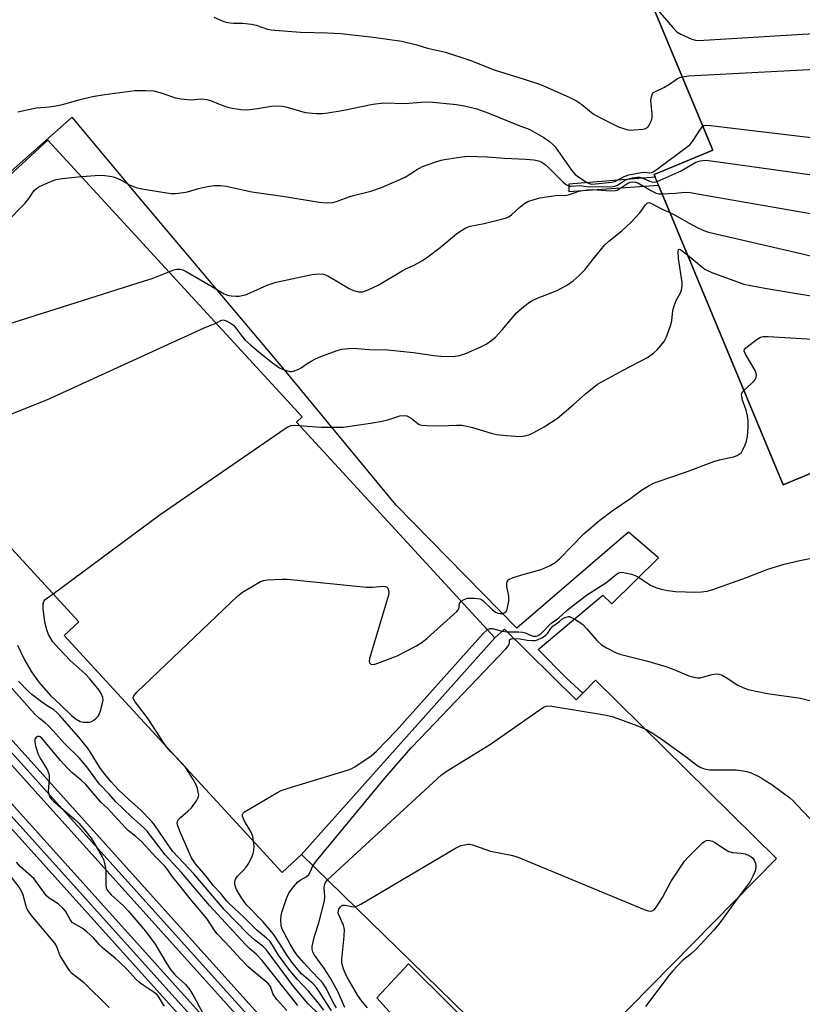
# Model space of a CAD drawing. Units: inches. Extents: x 1279762 to 1285762, y 501452 to 505452.
# Drawn here: x 1282962 to 1283194, y 502852 to 503145 of the extents above; entities that cross this region are included whole.
import ezdxf

# ---------------------------------------------------------------- set-up
doc = ezdxf.new("R2010")
doc.units = ezdxf.units.IN
doc.header["$MEASUREMENT"] = 0
for name, color, linetype in [('BLDG-Footprint', 5, 'Continuous'), ('TRANS-Parking Lot', 4, 'Continuous'), ('TRANS-Railroad Bed', 1, 'Continuous'), ('TRANS-Railroad Centerline', 1, 'Continuous'), ('Undefined', 1, 'Continuous')]:
    doc.layers.add(name, color=color, linetype=linetype)

msp = doc.modelspace()

# ---------------------------------------------------------------- linework, layer by layer
at = {"layer": 'BLDG-Footprint', "elevation": 323.42}
msp.add_lwpolyline([(1283285.36, 503145.49), (1283249.7, 503130.67), (1283279.32, 503059.42), (1283269.22, 503055.22), (1283269.83, 503053.77), (1283270.58, 503051.95), (1283251.4, 503043.98), (1283255.32, 503034.55), (1283188.76, 503006.88), (1283151.7, 503096), (1283150.69, 503098.44), (1283150.38, 503099.18), (1283167.82, 503106.43), (1283139.11, 503175.48)], dxfattribs=at)
at = {"layer": 'BLDG-Footprint'}
for points, elevation in [([(1283103.03, 502961.38), (1283045.43, 502896.85), (1283039.7, 502891.58), (1282974.9, 502962.05), (1282979.27, 502966.07), (1282903.63, 503048.35), (1282970.04, 503109.4), (1283045.72, 503027.09), (1283044.03, 503025.54)], 333.62), ([(1283045.43, 502896.85), (1283103.03, 502961.38), (1283105.84, 502963.96), (1283127.14, 502942.92), (1283129.12, 502944.93), (1283132.89, 502948.76), (1283186.83, 502895.73), (1283118.2, 502825.93), (1283115.13, 502828.93)], 343.17)]:
    msp.add_lwpolyline(points, close=True, dxfattribs=dict(at, elevation=elevation))
at = {"layer": 'TRANS-Parking Lot'}
for points in [[(1283139.11, 503175.48, 0), (1283167.82, 503106.43, 0), (1283150.38, 503099.18, 0), (1283150.69, 503098.44, 0), (1283125.01, 503096.38, 0), (1283124.96, 503094.17, 0), (1283151.7, 503096, 0), (1283188.76, 503006.88, 0), (1283255.32, 503034.55, 0), (1283251.4, 503043.98, 0), (1283270.58, 503051.95, 0), (1283305.36, 503046.35, 0), (1283305.54, 503048.38, 0), (1283269.83, 503053.77, 0), (1283269.22, 503055.22, 0), (1283279.32, 503059.42, 0), (1283249.7, 503130.67, 0), (1283285.36, 503145.49, 0)], [(1283118.2, 502825.93, 0), (1283186.83, 502895.73, 0), (1283132.89, 502948.76, 0), (1283129.12, 502944.93, 0), (1283124.22, 502949.44, 0), (1283115.84, 502957.87, 0), (1283135.12, 502974.06, 0), (1283137.77, 502971.52, 0), (1283151.7, 502985.21, 0), (1283142.74, 502992.83, 0), (1283109.55, 502964.2, 0), (1283073.66, 503000.82, 0), (1283039.9, 503041.69, 0), (1282997.76, 503091.66, 0), (1282977.27, 503116.25, 0), (1282899.43, 503047.42, 0), (1282809.57, 503146.42, 0)], [(1283110.96, 502806.48, 0), (1283067.89, 502854.27, 0), (1283077.28, 502864.4, 0), (1283114.1, 502827.87, 0)]]:
    msp.add_polyline3d(points, dxfattribs=at)
at = {"layer": 'TRANS-Railroad Bed'}
for points in [[(1281698.01, 504332.62), (1281867.03, 504144.59), (1281992.97, 504005.02), (1282033.21, 503960.08), (1282131.07, 503850.81), (1282234.67, 503736.23), (1282367.57, 503588.72), (1282513.93, 503425.84), (1282649.4, 503275.42), (1283127.54, 502743.82), (1283136.01, 502734.41), (1283135.06, 502733.55), (1283134.16, 502732.73), (1283132.3, 502731.06), (1283123.77, 502740.54), (1282645.68, 503272.08), (1282510.21, 503422.5), (1282363.85, 503585.38), (1282230.95, 503732.88), (1282127.35, 503847.47), (1282029.49, 503956.75), (1281989.25, 504001.68), (1281863.31, 504141.25), (1281694.29, 504329.28)], [(1281829.71, 504167.11), (1282015.82, 503960.09), (1282111.77, 503853.89), (1282265.61, 503682.33), (1282668.8, 503234.88), (1283020.36, 502844.05), (1283117.79, 502735.32), (1283126.39, 502725.72), (1283124.34, 502723.88), (1283124.29, 502723.83), (1283122.67, 502722.38), (1283114.08, 502731.98), (1283016.64, 502840.71), (1282665.08, 503231.54), (1282261.89, 503678.99), (1282108.05, 503850.55), (1282012.11, 503956.74), (1281825.99, 504163.77)]]:
    msp.add_lwpolyline(points, dxfattribs=at)
at = {"layer": 'TRANS-Railroad Centerline'}
for points in [[(1280670.91, 505452.2), (1280738.87, 505377.65), (1280865.31, 505235.78), (1280922.26, 505171.12), (1280985.96, 505101.63), (1281012.35, 505071.57), (1281023.13, 505059.98), (1281074.52, 505003.67), (1281127.6, 504943.84), (1281197.1, 504868.8), (1281275.28, 504780.5), (1281417.43, 504621.31), (1281827.85, 504165.44), (1282013.96, 503958.41), (1282109.91, 503852.22), (1282263.75, 503680.66), (1282666.94, 503233.21), (1283018.5, 502842.38), (1283124.53, 502724.05)], [(1281038.28, 505061.62), (1281087.21, 505007.28), (1281134.36, 504955.9), (1281205.06, 504876.77), (1281287.82, 504786.05), (1281364.59, 504699.07), (1281480.34, 504571.04), (1281568.47, 504472.35), (1281696.15, 504330.95), (1281865.17, 504142.92), (1281991.11, 504003.35), (1282031.35, 503958.41), (1282129.21, 503849.14), (1282232.81, 503734.56), (1282365.71, 503587.05), (1282512.07, 503424.17), (1282647.54, 503273.75), (1283134.16, 502732.74)]]:
    msp.add_lwpolyline(points, dxfattribs=at)
at = {"layer": 'Undefined'}
msp.add_line((1283105.13, 502963.31, 338), (1283106.66, 502963.15, 338), dxfattribs=at)
for points, elevation in [([(1283149.58, 503150.3), (1283155.91, 503142.97), (1283157.14, 503141.7), (1283158.36, 503140.94), (1283161.58, 503139.52), (1283162.68, 503139.19), (1283163.56, 503139.12), (1283240.18, 503143.8), (1283241.36, 503144.08), (1283242.34, 503144.53), (1283252.76, 503150.54), (1283253.83, 503150.97), (1283254.69, 503151.09), (1283263.38, 503150.87), (1283267.09, 503150.38), (1283272.11, 503150.68), (1283279.17, 503150.22), (1283280.27, 503150), (1283281.79, 503149.44), (1283284.35, 503147.91)], 322), ([(1283019.43, 503146.08), (1283022.37, 503144.73), (1283023.49, 503144.4), (1283025.23, 503144.22), (1283028.05, 503144.26), (1283030.58, 503143.96), (1283031.94, 503143.65), (1283035.34, 503142.51), (1283036.41, 503142.28), (1283037.56, 503142.15), (1283045.14, 503141.54), (1283053.17, 503141.37), (1283057.17, 503141.18), (1283066.76, 503140.13), (1283075.28, 503138.91), (1283079.77, 503137.81), (1283082.92, 503136.82), (1283088.33, 503135.61), (1283095.53, 503133.27), (1283102.8, 503130.32), (1283112.06, 503127.49), (1283116.23, 503126.06), (1283118.15, 503125.32), (1283125.07, 503122.26), (1283127.1, 503121.26), (1283128.92, 503120.09), (1283132.27, 503117.31), (1283134.03, 503116.26), (1283139.77, 503113.44), (1283141.6, 503112.78), (1283142.66, 503112.5), (1283143.5, 503112.43), (1283144.37, 503112.47), (1283146.98, 503112.74), (1283147.79, 503112.92), (1283148.46, 503113.32), (1283148.8, 503113.74), (1283149.22, 503114.49), (1283149.57, 503115.3), (1283149.8, 503116.14), (1283149.82, 503117.31), (1283149.44, 503121.19), (1283149.57, 503122.29), (1283149.94, 503123.26), (1283150.23, 503123.61), (1283150.56, 503123.86), (1283153.29, 503125.08), (1283154.98, 503126.11), (1283157.36, 503127.74), (1283158.07, 503128.1), (1283158.72, 503128.32)], 324), ([(1283158.72, 503128.32), (1283160.56, 503128.54), (1283205.93, 503130.97), (1283244.05, 503133.15), (1283245.52, 503133.29), (1283246.09, 503133.42), (1283246.74, 503133.67), (1283248.15, 503134.54), (1283257.79, 503141.92), (1283259.24, 503142.87), (1283260.25, 503143.18), (1283263.56, 503143.61), (1283267.11, 503144.67), (1283268.22, 503144.9), (1283269.26, 503144.91), (1283270.42, 503144.72), (1283271.66, 503144.27), (1283272.53, 503143.74), (1283272.82, 503143.42), (1283273.05, 503143), (1283273.26, 503142.21), (1283273.31, 503141.38), (1283273.16, 503140.42)], 324), ([(1282961.04, 503117.84), (1282966.58, 503119.05), (1282970.46, 503119.4), (1282972.42, 503119.67), (1282974.36, 503120.05), (1282979.64, 503121.56), (1282983.28, 503122.38), (1282986.99, 503122.98), (1282995.93, 503124.23), (1282999.2, 503124.23), (1283001.57, 503124.09), (1283004.01, 503123.42), (1283007.93, 503122.08), (1283009.64, 503121.74), (1283012.52, 503121.48), (1283015.84, 503121.69), (1283017.26, 503121.58), (1283018.39, 503121.28), (1283021.32, 503120.02), (1283023.43, 503119.25), (1283024.84, 503118.94), (1283027.44, 503118.55), (1283028.6, 503118.45), (1283030.07, 503118.53), (1283032.42, 503118.83), (1283036.57, 503119.59), (1283038.3, 503119.66), (1283039.71, 503119.53), (1283040.85, 503119.32), (1283046.53, 503117.71), (1283047.66, 503117.55), (1283049.92, 503117.4), (1283051.61, 503117.38), (1283053.32, 503117.58), (1283057.6, 503118.3), (1283066.69, 503120.19), (1283069.94, 503120.51), (1283076.18, 503120.35), (1283081.06, 503120.77), (1283083.57, 503120.81), (1283091.6, 503120.02), (1283093.95, 503119.67), (1283097.67, 503118.77), (1283100.95, 503117.61), (1283109.91, 503113.92), (1283113.37, 503112.59), (1283114.8, 503111.86), (1283117.57, 503110.21), (1283119.25, 503109.04), (1283120.11, 503108.27), (1283120.91, 503107.42), (1283125.81, 503100.52), (1283126.85, 503099.27), (1283127.57, 503098.71), (1283130.36, 503096.85), (1283131.13, 503096.5), (1283131.77, 503096.39), (1283132.93, 503096.41), (1283137.75, 503096.89), (1283138.7, 503097.17), (1283141.51, 503098.66), (1283142.82, 503099.12), (1283146.48, 503099.83), (1283147.6, 503099.9), (1283149.07, 503099.74), (1283149.57, 503099.82), (1283150.07, 503100.04), (1283151.28, 503100.85), (1283161.07, 503108.19), (1283162.03, 503109.29), (1283164.18, 503112.74), (1283164.86, 503113.56)], 326), ([(1283164.86, 503113.56), (1283165.18, 503113.77), (1283165.68, 503113.9), (1283167.11, 503113.84), (1283229.49, 503106.39), (1283231.53, 503106.02), (1283232.88, 503105.41), (1283248.81, 503096.45), (1283250.34, 503095.52), (1283251.01, 503094.96), (1283251.82, 503094.13), (1283257.47, 503087.82), (1283258.6, 503086.08), (1283265.93, 503073.5), (1283266.44, 503071.81), (1283269.77, 503057.84), (1283270.03, 503056.99), (1283270.53, 503055.77)], 326), ([(1282979.98, 503098.58), (1282985.52, 503099.03), (1282986.97, 503098.95), (1282989, 503098.66), (1282989.85, 503098.46), (1282990.85, 503098.07), (1282992.06, 503097.46), (1282994.33, 503096.1), (1282996.24, 503095.31), (1282997.96, 503094.94), (1283006.58, 503093.59), (1283008.01, 503093.56), (1283010.36, 503093.84), (1283011.52, 503094.07), (1283014.81, 503095.04), (1283017.52, 503095.69), (1283019.45, 503095.94), (1283021.39, 503095.99), (1283023.09, 503095.74), (1283028.43, 503094.52), (1283030.69, 503094.09), (1283040.5, 503092.69), (1283050.74, 503091.01), (1283052.79, 503090.83), (1283054.8, 503090.93), (1283055.93, 503091.14), (1283060.14, 503092.77), (1283066.08, 503094.3), (1283069.25, 503095.32), (1283076.32, 503098.47), (1283079.68, 503100.59), (1283081.5, 503101.61), (1283085.4, 503103.01), (1283087.02, 503103.5), (1283088.01, 503103.71), (1283093.19, 503104.5), (1283094.92, 503104.69), (1283100.7, 503104.51), (1283105.97, 503104.04), (1283112.18, 503103.76), (1283114.55, 503103.55), (1283115.95, 503103.27), (1283116.99, 503102.86), (1283117.95, 503102.23), (1283119.01, 503101.25), (1283123.28, 503096.96), (1283124.34, 503096.15), (1283125.24, 503095.77), (1283125.71, 503095.75), (1283128.19, 503095.97), (1283131.1, 503095.57), (1283138.15, 503095.65), (1283138.69, 503095.75), (1283139.46, 503096.08), (1283141.59, 503097.4), (1283142.52, 503097.87), (1283143.9, 503098.24), (1283145.33, 503098.43), (1283146.14, 503098.4), (1283146.86, 503098.22), (1283148.97, 503097.27), (1283149.77, 503096.99), (1283150.58, 503096.94), (1283151.24, 503097.11)], 328), ([(1283151.24, 503097.11), (1283158.43, 503100.36), (1283162.76, 503102.86), (1283164.13, 503103.32), (1283165.55, 503103.5), (1283167.33, 503103.32), (1283215.88, 503096.55), (1283217.64, 503096.25), (1283218.78, 503095.92), (1283234.52, 503089.78), (1283236.43, 503088.97), (1283254.93, 503078.75), (1283256.21, 503078.01), (1283256.92, 503077.49), (1283257.89, 503076.42), (1283262.51, 503070.34), (1283263.26, 503069.46), (1283264.41, 503068.32), (1283264.72, 503067.87), (1283265.24, 503066.53), (1283268.16, 503056.27), (1283268.65, 503055.31), (1283269.63, 503054.22)], 328), ([(1282928.49, 503071.21), (1282929.7, 503072.04), (1282933.92, 503075.37), (1282935.16, 503076.11), (1282939.08, 503077.24), (1282946.72, 503079.68), (1282954.68, 503083.03), (1282956.28, 503083.8), (1282956.98, 503084.32), (1282957.63, 503084.92), (1282963.23, 503090.71), (1282964.4, 503092.05), (1282965.96, 503094.44), (1282966.67, 503095.09), (1282967.36, 503095.53), (1282971.11, 503097.25), (1282972.48, 503097.75), (1282974.24, 503098.03), (1282979.98, 503098.58)], 328), ([(1283006.01, 503070.28), (1283007.48, 503070.83), (1283008.33, 503071.05), (1283009.37, 503071.05), (1283010.16, 503070.81), (1283011.18, 503070.31), (1283019.02, 503065.78), (1283022.43, 503063.71), (1283023.44, 503063.28), (1283024.55, 503063.08), (1283026.01, 503063.01), (1283026.89, 503063.06), (1283029.08, 503063.55), (1283030.44, 503064.07), (1283035.29, 503066.31), (1283037.91, 503067.19), (1283048.64, 503069.44), (1283050.58, 503069.7), (1283051.97, 503069.59), (1283053.31, 503069.1), (1283059.64, 503065.34), (1283060.92, 503064.7), (1283062.45, 503064.28), (1283063.69, 503064.31), (1283065.32, 503064.86), (1283068.28, 503066.26), (1283075.47, 503070.59), (1283076.47, 503071.11), (1283078.99, 503072.21), (1283081.44, 503073.64), (1283083.09, 503074.74), (1283086.73, 503077.53), (1283091.61, 503081.58), (1283092.58, 503082.25), (1283094.36, 503083.32), (1283095.66, 503083.84), (1283099.81, 503084.63), (1283105.4, 503086), (1283106.49, 503086.35), (1283107.21, 503086.7), (1283107.9, 503087.18), (1283110.5, 503089.58), (1283111.81, 503090.63), (1283112.81, 503091.14), (1283114.71, 503091.8), (1283116.38, 503092.25), (1283121.02, 503092.97), (1283121.88, 503093.03), (1283123.67, 503092.97), (1283124.44, 503093.04), (1283125.23, 503093.26), (1283127.95, 503094.3), (1283130.45, 503094.68), (1283132.18, 503094.78), (1283137.44, 503094.39), (1283138.86, 503094.42), (1283139.4, 503094.58), (1283139.91, 503094.84), (1283142.58, 503096.66), (1283143.28, 503096.93), (1283144.06, 503097.03), (1283144.8, 503096.94), (1283145.73, 503096.62), (1283149.43, 503094.46), (1283150.96, 503093.69), (1283151.77, 503093.47), (1283152.77, 503093.43)], 330), ([(1283152.77, 503093.43), (1283156.73, 503093.68), (1283159.55, 503093.95), (1283161.1, 503093.89), (1283166.65, 503092.83), (1283204.32, 503086.34), (1283220.06, 503081.68), (1283254.45, 503069.83), (1283255.83, 503069.29), (1283256.79, 503068.67), (1283260.83, 503064.53), (1283261.47, 503063.98), (1283262.86, 503063.1), (1283263.39, 503062.6), (1283263.7, 503062.13), (1283264.06, 503061.35), (1283265.95, 503056.02), (1283266.64, 503054.41), (1283267.14, 503053.78), (1283267.73, 503053.26), (1283270.12, 503051.76)], 330), ([(1283020.08, 503054.98), (1283021.52, 503055.82), (1283022.2, 503055.96), (1283023.1, 503055.7), (1283024.37, 503054.97), (1283025.21, 503054.37), (1283025.76, 503053.83), (1283027.78, 503050.99), (1283028.64, 503050.01), (1283030.38, 503048.44), (1283033.95, 503045.5), (1283036.89, 503043.18), (1283038.97, 503041.73), (1283040.28, 503041.11), (1283041.98, 503040.64), (1283042.54, 503040.61), (1283043.08, 503040.68), (1283044.67, 503041.27), (1283045.39, 503041.68), (1283047.13, 503042.96), (1283048.35, 503043.71), (1283049.61, 503044.38), (1283051.22, 503045.06), (1283056.11, 503046.9), (1283057.5, 503047.21), (1283059.47, 503047.48), (1283060.86, 503047.53), (1283065.58, 503047.19), (1283071.03, 503047.03), (1283078.78, 503046.25), (1283084.86, 503045.39), (1283086.88, 503045.18), (1283090.61, 503045.06), (1283092.46, 503045.35), (1283094.57, 503046.07), (1283098.59, 503047.82), (1283100.41, 503048.78), (1283102.12, 503049.89), (1283103.19, 503050.86), (1283105.19, 503052.97), (1283109.48, 503058.02), (1283111.66, 503059.97), (1283113.27, 503061.22), (1283114.28, 503061.78), (1283115.87, 503062.51), (1283121.57, 503064.73), (1283124.62, 503066.43), (1283126.32, 503067.56), (1283128.08, 503069.14), (1283129.75, 503070.81), (1283132.29, 503074.06), (1283135.73, 503078.25), (1283136.95, 503079.36), (1283140.81, 503082.47), (1283143.57, 503085.05), (1283145.99, 503087.7), (1283146.73, 503088.64), (1283147.8, 503090.24), (1283148.3, 503090.74), (1283148.49, 503090.83), (1283148.91, 503090.85), (1283149.63, 503090.62), (1283152.78, 503088.93), (1283155.08, 503087.87)], 332), ([(1283155.08, 503087.87), (1283156.66, 503087.08), (1283160.57, 503084.85), (1283163.37, 503083.39), (1283165.18, 503082.51), (1283166.56, 503082.03), (1283191, 503076.42), (1283253.54, 503061.73), (1283255.27, 503061.27), (1283256.31, 503060.77), (1283259.17, 503058.74), (1283259.68, 503058.47), (1283261.36, 503057.87), (1283262.06, 503057.47), (1283262.46, 503057.09), (1283262.8, 503056.64), (1283264.47, 503053.5), (1283265.16, 503052.57), (1283265.83, 503052), (1283266.56, 503051.53), (1283268.16, 503050.95)], 332), ([(1283044.95, 503024.54), (1283047.19, 503024.31), (1283051.36, 503024.05), (1283057.83, 503024.05), (1283066, 503025.24), (1283069.44, 503025.83), (1283071.14, 503026.24), (1283074.68, 503027.39), (1283076.01, 503027.53), (1283076.78, 503027.43), (1283077.45, 503027.16), (1283078.11, 503026.72), (1283080.04, 503025.12), (1283080.51, 503024.87), (1283081.31, 503024.66), (1283082.75, 503024.54), (1283086.86, 503024.41), (1283091.62, 503024.63), (1283093.2, 503024.59), (1283094.7, 503024.35), (1283096.3, 503023.98), (1283101.85, 503022.21), (1283103.53, 503021.82), (1283106.43, 503021.52), (1283110.49, 503021.28), (1283111.96, 503021.44), (1283113.37, 503021.83), (1283114.64, 503022.47), (1283117.64, 503024.17), (1283121.68, 503026.71), (1283126.28, 503030.65), (1283129.94, 503034), (1283133.56, 503036.85), (1283141.12, 503041), (1283148.36, 503044.8), (1283150.33, 503046.14), (1283151.43, 503047.13), (1283153.24, 503049.42), (1283153.7, 503050.15), (1283154.06, 503050.94), (1283155.21, 503054.24), (1283155.62, 503055.63), (1283155.98, 503058.79), (1283156.3, 503060.16), (1283156.9, 503061.73), (1283158.31, 503064.23), (1283158.67, 503065.32), (1283158.76, 503066.19), (1283158.73, 503067.06), (1283157.64, 503074.27), (1283157.51, 503076.27), (1283157.6, 503076.93), (1283157.78, 503077.03), (1283158.29, 503076.8), (1283160.36, 503075.18)], 334), ([(1283160.36, 503075.18), (1283164.52, 503071.81), (1283165.46, 503071.1), (1283166.22, 503070.65), (1283167.58, 503070.08), (1283177.09, 503066.61), (1283183.32, 503065.43), (1283253.27, 503053.77), (1283255.03, 503053.43), (1283257.25, 503052.87), (1283259.52, 503052.78), (1283260.55, 503052.65), (1283261.52, 503052.28), (1283263.11, 503051.03), (1283265.08, 503049.67)], 334), ([(1282941.79, 503049.56), (1282998.78, 503067.55), (1283001.04, 503068.32), (1283006.01, 503070.28)], 330), ([(1282908.85, 503042.67), (1282909.4, 503042.86), (1282909.93, 503042.87), (1282913.09, 503042.49), (1282915.31, 503042.77), (1282915.73, 503042.71), (1282916.15, 503042.51), (1282917.16, 503041.52), (1282920.85, 503036.81), (1282921.95, 503035.55), (1282922.55, 503035.1), (1282923.95, 503034.38), (1282924.87, 503033.67), (1282936.04, 503023.4), (1282936.76, 503022.93), (1282937.83, 503022.58), (1282941.55, 503021.95), (1282943.25, 503021.85), (1282944.1, 503022.04), (1282945.22, 503022.44), (1282969.7, 503032.17), (1283016.34, 503053.52), (1283017.99, 503054.23), (1283020.08, 503054.98)], 332), ([(1283177.08, 503034.98), (1283179.43, 503037.11), (1283180.22, 503037.94), (1283180.73, 503038.86), (1283180.85, 503039.6), (1283180.74, 503040.12), (1283180.4, 503040.89), (1283177.42, 503045.97), (1283177.21, 503046.69), (1283177.3, 503047.12), (1283177.58, 503047.51), (1283178.2, 503048.07), (1283181.05, 503050.21), (1283182.04, 503050.79), (1283182.86, 503050.99), (1283184.32, 503050.99), (1283237.5, 503047.88), (1283254.8, 503045.79), (1283254.92, 503045.83), (1283255, 503045.71), (1283254.97, 503045.46)], 336), ([(1283093.02, 502972.27), (1283093.83, 502972.8), (1283094.34, 502973), (1283094.89, 502973.11), (1283096.88, 502973.14), (1283098.54, 502972.94), (1283099.04, 502972.72), (1283099.5, 502972.4), (1283102.29, 502969.73), (1283103.23, 502969.04), (1283104, 502968.7), (1283104.53, 502968.58), (1283105.31, 502968.61), (1283106, 502968.86), (1283106.34, 502969.2), (1283106.67, 502969.93), (1283107.14, 502972.26), (1283107.15, 502973.73), (1283106.6, 502976.6), (1283106.52, 502977.42), (1283106.68, 502978.15), (1283107.18, 502978.7), (1283108.43, 502979.27), (1283111.72, 502980.35), (1283116.75, 502981.72), (1283119.43, 502982.91), (1283120.95, 502983.75), (1283122.22, 502984.87), (1283129.6, 502992.39), (1283134.21, 502996.36), (1283137.93, 502999.13), (1283143.47, 503002.91), (1283146.66, 503005.33), (1283148.39, 503006.39), (1283150.2, 503007.34), (1283151.27, 503007.8), (1283159.71, 503010.61), (1283168.14, 503013.82), (1283169.79, 503014.31), (1283174.04, 503015.25), (1283175.06, 503015.64), (1283175.96, 503016.18), (1283176.33, 503016.55), (1283176.77, 503017.25), (1283177.47, 503018.79), (1283177.87, 503019.86), (1283178.15, 503021.28), (1283178.39, 503023.91), (1283178.37, 503025.85), (1283178.17, 503027.45), (1283177.72, 503029.05), (1283176.68, 503032.07), (1283176.45, 503033.12), (1283176.41, 503033.62), (1283176.48, 503034.08), (1283176.71, 503034.54), (1283177.08, 503034.98)], 336), ([(1282971.59, 502974.42), (1283003.41, 502998.05), (1283040.6, 503023.66), (1283041.61, 503024.27), (1283042.36, 503024.56), (1283043.31, 503024.67), (1283044.95, 503024.54)], 334), ([(1283106.66, 502963.15), (1283110.04, 502963.14), (1283111.18, 502963.07), (1283112.01, 502962.87), (1283113.61, 502962.14), (1283114.41, 502961.87), (1283115.21, 502961.83), (1283115.92, 502962.05), (1283116.79, 502962.65), (1283119.61, 502965.65), (1283122.01, 502967.31), (1283124.45, 502969.51), (1283126.04, 502970.78), (1283130.57, 502974.23), (1283135.97, 502977.74), (1283136.89, 502978.42), (1283139.16, 502980.32), (1283139.64, 502980.62), (1283140.13, 502980.82), (1283140.91, 502980.86), (1283141.73, 502980.74), (1283143.68, 502980.29), (1283144.76, 502979.95), (1283145.76, 502979.43), (1283149.33, 502977.01), (1283150.88, 502976.32), (1283152.49, 502975.86), (1283154.42, 502975.45), (1283156.72, 502975.17), (1283162.66, 502974.98), (1283164.44, 502975), (1283166.15, 502975.27), (1283167.8, 502975.72), (1283177.87, 502979.35), (1283184.2, 502981.74), (1283189.04, 502983.24), (1283193.76, 502984.37), (1283203.15, 502986.3)], 338), ([(1283005.35, 502928.94), (1283004.41, 502930.21), (1282999.88, 502937.3), (1282995.96, 502942.27), (1282995.57, 502942.97), (1282995.43, 502943.43), (1282995.43, 502943.65), (1282995.59, 502944.09), (1282996.51, 502945.15), (1283026.51, 502973.87), (1283027.93, 502974.94), (1283033.32, 502978.07), (1283034.13, 502978.4), (1283035.28, 502978.6), (1283039.75, 502978.81), (1283041.24, 502978.8), (1283064.85, 502976.45), (1283066.64, 502976.4), (1283069.9, 502976.74), (1283070.42, 502976.67), (1283070.82, 502976.46), (1283071.12, 502976.1), (1283071.39, 502975.42), (1283071.44, 502974.9), (1283071.31, 502974.05), (1283065.66, 502955.17), (1283065.58, 502954.37), (1283065.7, 502953.94), (1283066.13, 502953.52), (1283066.54, 502953.42), (1283067.31, 502953.53), (1283068.14, 502953.8), (1283073.94, 502956.02), (1283079.5, 502958.9), (1283081.3, 502959.94), (1283082.89, 502961.25), (1283091.64, 502969.16), (1283092.28, 502970.01), (1283092.41, 502970.45), (1283092.5, 502971.62), (1283093.02, 502972.27)], 336), ([(1282961.01, 502959.16), (1282963.06, 502954.83), (1282965.14, 502951.21), (1282967.25, 502948.3), (1282970.77, 502944.23), (1282973.87, 502941.37), (1282977.01, 502938.2), (1282978.39, 502937.14), (1282979.64, 502936.47), (1282980.47, 502936.26), (1282981.91, 502936.22), (1282982.48, 502936.29), (1282983.01, 502936.47), (1282983.73, 502936.89), (1282984.39, 502937.42), (1282984.95, 502938.05), (1282985.23, 502938.55), (1282985.64, 502939.66), (1282986.31, 502941.95), (1282986.44, 502942.8), (1282986.35, 502943.59), (1282985.96, 502944.6), (1282985.27, 502945.8), (1282982.49, 502949.17), (1282981.11, 502950.63), (1282976.61, 502954.65), (1282973.34, 502958.11), (1282971.52, 502960.18), (1282970.89, 502961.12), (1282970.21, 502962.36), (1282969.69, 502963.74), (1282969.1, 502966.06), (1282968.66, 502970.09), (1282968.63, 502971.49), (1282968.82, 502972.21), (1282969.25, 502972.76), (1282971.59, 502974.42)], 334), ([(1283108.67, 502961.16), (1283110.53, 502961.09), (1283112.65, 502960.69), (1283114.09, 502960.53), (1283114.94, 502960.55), (1283115.73, 502960.74), (1283116.96, 502961.33), (1283118.1, 502962.08), (1283118.67, 502962.68), (1283119.66, 502964.11), (1283120.24, 502964.8), (1283122.22, 502966.22), (1283122.95, 502966.87), (1283123.61, 502967.28), (1283124.25, 502967.55), (1283124.91, 502967.68), (1283125.21, 502967.66), (1283125.98, 502967.35), (1283126.97, 502966.77), (1283129.13, 502965.29), (1283130.33, 502964.05), (1283133.37, 502960.56), (1283134.74, 502959.26), (1283136.2, 502958.37), (1283139.07, 502956.94), (1283140.14, 502956.5), (1283148.14, 502954.52), (1283153.89, 502952.79), (1283156.09, 502952.04), (1283160.71, 502950.09), (1283162.13, 502949.67), (1283163.28, 502949.46), (1283164.12, 502949.47), (1283167.68, 502950.48), (1283168.8, 502950.62), (1283169.62, 502950.56), (1283170.63, 502950.21), (1283171.85, 502949.59), (1283175.26, 502947.27), (1283176.79, 502946.57), (1283178.39, 502946), (1283184.15, 502944.77), (1283193.96, 502943.36), (1283197.81, 502942.42)], 340), ([(1283031.24, 502900.78), (1283030.95, 502902.24), (1283030.58, 502903.31), (1283029.93, 502904.56), (1283028.53, 502906.82), (1283028.07, 502907.83), (1283027.96, 502908.31), (1283027.95, 502908.76), (1283028.12, 502909.17), (1283028.47, 502909.54), (1283029.67, 502910.32), (1283038.16, 502915.25), (1283039.47, 502915.93), (1283041.16, 502916.52), (1283059.47, 502922.05), (1283060.28, 502922.4), (1283061.3, 502922.99), (1283066.24, 502926.22), (1283067.75, 502927.59), (1283073.68, 502933.65), (1283099.54, 502962.66), (1283100.77, 502963.84)], 338), ([(1283100.77, 502963.84), (1283101.48, 502964.14), (1283102.26, 502964.14), (1283103.38, 502963.88), (1283105.13, 502963.31)], 338), ([(1283048.87, 502893.5), (1283049.98, 502894.98), (1283070.27, 502919.62), (1283078.13, 502928.59), (1283080.76, 502931.45), (1283106.27, 502958.12), (1283106.82, 502958.78), (1283107.23, 502959.46), (1283107.32, 502959.87), (1283107.31, 502960.56), (1283107.4, 502960.81), (1283107.85, 502961.06), (1283108.67, 502961.16)], 340), ([(1283050.72, 502849.26), (1283047.4, 502852.54), (1283043.15, 502857.47), (1283034.93, 502868.62), (1283034.12, 502869.44), (1283031.47, 502871.49), (1283029.49, 502873.3), (1283022.47, 502880.53), (1283013.41, 502891.09), (1283007.21, 502897.82), (1283005.77, 502899.77), (1283001.78, 502905.68), (1283000.87, 502906.85), (1282997.61, 502910.13), (1282994.09, 502913.28), (1282991.06, 502916.15), (1282988.83, 502918.47), (1282986.94, 502920.78), (1282985.7, 502922.46), (1282984.45, 502924.38), (1282982.63, 502927.43), (1282981.79, 502928.63), (1282979.19, 502931.79), (1282973.6, 502938.25), (1282972.81, 502939.07), (1282971.79, 502939.96), (1282969.81, 502941.17), (1282968.11, 502942.36), (1282965.25, 502944.48), (1282964.15, 502945.45), (1282961.31, 502948.47)], 334), ([(1283044.41, 502852), (1283033.8, 502865.32), (1283031.97, 502867.26), (1283030.01, 502868.92), (1283028.69, 502870.19), (1283018.13, 502881.74), (1283009.78, 502891.5), (1283004.96, 502896.75), (1282999.56, 502903.87), (1282998.6, 502904.82), (1282994.76, 502908.18), (1282990.26, 502912.57), (1282988.25, 502914.87), (1282985.38, 502917.82), (1282981.56, 502922.99), (1282979.29, 502925.63), (1282975.03, 502929.8), (1282971.53, 502933.81), (1282970.11, 502935.31), (1282969.22, 502936.08), (1282967.48, 502937.33), (1282966.02, 502938.7), (1282958.42, 502947.39)], 332), ([(1283053.17, 502889.31), (1283087.08, 502920.57), (1283088.8, 502921.74), (1283101.73, 502929.74), (1283116.21, 502939.84), (1283117.7, 502940.79), (1283118.23, 502941.01), (1283118.78, 502941.11), (1283119.92, 502941.05), (1283135.62, 502938.44), (1283137.86, 502937.92), (1283139.26, 502937.5), (1283145.23, 502935.26), (1283147.61, 502934.29)], 342), ([(1283147.61, 502934.29), (1283148.08, 502934.09), (1283150.68, 502932.54), (1283152.81, 502931.1), (1283159.91, 502925.95), (1283163.09, 502923.49), (1283164.3, 502922.73), (1283165.4, 502922.35), (1283166.81, 502922.12), (1283174.92, 502922.08), (1283176.31, 502921.91), (1283177.95, 502921.58), (1283179.28, 502921.15), (1283181.88, 502919.86), (1283183.15, 502919.15), (1283185.35, 502917.67), (1283190.72, 502913.71), (1283191.72, 502912.86), (1283192.98, 502911.61), (1283200.27, 502903.86)], 342), ([(1283041.14, 502850.45), (1283038.23, 502853.63), (1283037.5, 502854.54), (1283036.98, 502855.49), (1283036.25, 502857.58), (1283035.54, 502858.54), (1283031.57, 502861.77), (1283029.61, 502863.51), (1283027.5, 502865.65), (1283022.8, 502870.84), (1283020.41, 502873.24), (1283019.72, 502874.14), (1283017.28, 502877.85), (1283012.43, 502883.64), (1283008.57, 502888.41), (1283007.13, 502890.25), (1283005.59, 502892.41), (1283004.79, 502893.38), (1283002.14, 502896.08), (1282997.85, 502900.74), (1282996.18, 502902.25), (1282993.95, 502904.01), (1282993.1, 502904.82), (1282987.63, 502910.77), (1282985.92, 502912.39), (1282981.35, 502917.68), (1282979.95, 502919.01), (1282977.18, 502921.3), (1282975.73, 502922.68), (1282973.76, 502924.86), (1282968.23, 502931.46), (1282967.73, 502931.88), (1282967.4, 502932.03), (1282967.04, 502932.02), (1282966.52, 502931.71), (1282966.17, 502931.17), (1282966.14, 502930.39), (1282966.38, 502929.24), (1282967.08, 502926.93), (1282967.85, 502925.36), (1282969.85, 502922.17), (1282970.34, 502920.91), (1282970.43, 502920.39), (1282970.45, 502919.52), (1282970.15, 502915.66), (1282970.26, 502914.86), (1282970.51, 502914.13), (1282970.97, 502913.45), (1282971.81, 502912.62), (1282977.85, 502907.51), (1282979.27, 502906.19), (1282981.31, 502903.75), (1282982.9, 502901.7), (1282983.71, 502900.5), (1282986.16, 502896.22), (1282986.54, 502895.44), (1282986.81, 502894.64), (1282987.15, 502892.97), (1282987.28, 502891.85), (1282987.26, 502887.55), (1282987.36, 502887.01), (1282987.7, 502886.26), (1282988.15, 502885.66), (1282988.89, 502884.89), (1282992.4, 502881.7), (1282993.93, 502880.17), (1282999.09, 502874.12), (1283001.92, 502870.19), (1283005.39, 502864.31), (1283006.53, 502862.64), (1283007.99, 502860.89), (1283011, 502858.19), (1283012.24, 502856.61), (1283013.49, 502854.65), (1283016.1, 502849.63)], 330), ([(1283008.35, 502925.68), (1283006.72, 502927.29), (1283005.35, 502928.94)], 336), ([(1283010.92, 502922.87), (1283009.62, 502924.39), (1283008.35, 502925.68)], 336), ([(1283052.13, 502850.53), (1283050.24, 502853.03), (1283047.6, 502856.18), (1283044.14, 502859.75), (1283042.02, 502862.34), (1283038.61, 502866.98), (1283036.86, 502869.95), (1283036.01, 502871.1), (1283035.04, 502872.04), (1283032.18, 502874.4), (1283028.31, 502878.24), (1283024.02, 502882.19), (1283023.28, 502882.97), (1283021.43, 502885.24), (1283019.23, 502887.65), (1283017.5, 502889.93), (1283013.98, 502894.16), (1283012.78, 502895.9), (1283011.91, 502897.71), (1283009.24, 502903.87), (1283008.55, 502905.76), (1283008.5, 502906.25), (1283008.55, 502906.66), (1283008.88, 502907.3), (1283009.45, 502907.89), (1283011.66, 502909.74), (1283012.7, 502910.75), (1283014.27, 502912.88), (1283014.68, 502913.62), (1283014.85, 502914.13), (1283014.88, 502914.66), (1283014.77, 502915.47), (1283014.5, 502916.56), (1283014.13, 502917.63), (1283013.28, 502919.19), (1283010.92, 502922.87)], 336), ([(1283061.34, 502881.35), (1283062.11, 502881.59), (1283063.16, 502882.13), (1283091.29, 502898.78), (1283092.87, 502899.52), (1283093.93, 502899.81), (1283095, 502899.98), (1283095.55, 502899.95), (1283096.39, 502899.75), (1283100.31, 502898.34), (1283101.73, 502897.91), (1283107.87, 502896.69), (1283109.59, 502896.22), (1283147.46, 502880.55), (1283148.57, 502880.15), (1283149.38, 502880.04), (1283149.8, 502880.13), (1283150.38, 502880.44), (1283151.12, 502881.3), (1283152.83, 502884.13), (1283155.48, 502888.96), (1283158.38, 502893.44), (1283159.41, 502894.89), (1283160.4, 502895.97), (1283164.78, 502900.37), (1283165.47, 502900.85), (1283165.95, 502901.06), (1283166.45, 502901.15), (1283166.96, 502901.08), (1283167.72, 502900.81), (1283168.48, 502900.41), (1283171.63, 502898.37), (1283172.62, 502897.81), (1283173.69, 502897.49), (1283176.32, 502897.31), (1283177.44, 502897.04), (1283178.52, 502896.63), (1283179.27, 502896.24), (1283179.69, 502895.91), (1283180.15, 502895.25), (1283180.56, 502894.22), (1283180.67, 502893.68), (1283180.67, 502893.14), (1283180.4, 502892.03), (1283179.89, 502890.66), (1283179.39, 502889.61), (1283178.93, 502888.88), (1283175.39, 502884.1)], 344), ([(1283054.38, 502850.42), (1283050.76, 502856.15), (1283049.93, 502857.33), (1283048.94, 502858.36), (1283045.52, 502861.43), (1283042.89, 502864.49), (1283041.16, 502866.82), (1283039.07, 502870.32), (1283037.14, 502873.14), (1283033.92, 502876.98), (1283029.13, 502881.88), (1283027.62, 502883.99), (1283026.15, 502886.45), (1283025.85, 502887.22), (1283025.66, 502887.99), (1283025.61, 502888.75), (1283025.7, 502889.25), (1283025.92, 502889.74), (1283026.4, 502890.42), (1283028.26, 502892.2), (1283029, 502893.07), (1283029.6, 502894.05), (1283030.67, 502896.12), (1283031.12, 502897.18), (1283031.3, 502898), (1283031.36, 502899.4), (1283031.24, 502900.78)], 338), ([(1283004.71, 502851.77), (1283004.22, 502852.43), (1283003.14, 502854.33), (1283002.49, 502855.15), (1283001.6, 502855.86), (1282998.33, 502857.96), (1282997.25, 502858.83), (1282996.19, 502859.84), (1282993.69, 502862.54), (1282991.25, 502864.96), (1282990.03, 502866.08), (1282987.94, 502867.73), (1282986.19, 502869.22), (1282985.39, 502870.02), (1282983.64, 502872.07), (1282981.63, 502873.91), (1282980.23, 502874.99), (1282977.95, 502876.22), (1282977.29, 502876.7), (1282976.64, 502877.56), (1282975.27, 502879.98), (1282974.61, 502880.85), (1282973.11, 502882.17), (1282970.38, 502883.94), (1282969.57, 502884.61), (1282966.98, 502888.25), (1282965.9, 502889.6), (1282961.79, 502893.31), (1282960.67, 502894.57)], 330), ([(1283055.93, 502851.23), (1283055.2, 502852.38), (1283054.28, 502854.05), (1283052.8, 502857.09), (1283051.83, 502858.58), (1283050.87, 502859.72), (1283048.57, 502862.04), (1283046.21, 502864.61), (1283044.13, 502867.03), (1283043.27, 502868.21), (1283042.09, 502870.17), (1283040.27, 502873.57), (1283039.76, 502874.64), (1283039.44, 502875.65), (1283039.33, 502877.64), (1283039.51, 502879.34), (1283041.04, 502883.77), (1283041.74, 502885.38), (1283043.07, 502887.23), (1283044.39, 502888.71), (1283045.04, 502889.21), (1283046.83, 502890.27), (1283047.61, 502890.97), (1283048.03, 502891.61), (1283048.87, 502893.5)], 340), ([(1282958.8, 502890.56), (1282961.71, 502886.73), (1282962.44, 502885.24), (1282963.32, 502881.9), (1282963.69, 502880.9), (1282964.13, 502880.01), (1282965.07, 502878.71), (1282971.97, 502870.48), (1282972.64, 502869.3), (1282973.38, 502867.3), (1282973.77, 502866.45), (1282975.94, 502862.93), (1282976.48, 502862.26), (1282977.05, 502861.71), (1282979.63, 502859.73), (1282980.73, 502858.79), (1282988.25, 502851.4)], 330), ([(1283058.37, 502851.4), (1283056.28, 502856.11), (1283055.17, 502858.15), (1283053.88, 502860.34), (1283052.07, 502863.15), (1283049.18, 502867.24), (1283048.81, 502867.96), (1283048.61, 502868.68), (1283048.63, 502869.5), (1283048.91, 502870.89), (1283049.37, 502872.55), (1283050.66, 502876.58), (1283052.28, 502883.11), (1283052.38, 502884.38), (1283052.18, 502886.96), (1283052.29, 502887.79), (1283052.59, 502888.56), (1283053.17, 502889.31)], 342), ([(1283175.39, 502884.1), (1283169.58, 502876.16), (1283168.12, 502874.35), (1283162.74, 502868.66), (1283161.46, 502867.48), (1283158.71, 502865.25), (1283155.97, 502862.29), (1283154.87, 502860.97), (1283147.81, 502851.68)], 344), ([(1283065.13, 502851.28), (1283063.12, 502853.64), (1283062.23, 502854.94), (1283059.48, 502859.7), (1283058.41, 502861.81), (1283057.83, 502863.17), (1283057.49, 502864.54), (1283057.43, 502865.67), (1283058.2, 502872.58), (1283058.27, 502874.54), (1283057.94, 502875.85), (1283056.54, 502878.9), (1283056.42, 502879.46), (1283056.44, 502880.11), (1283056.62, 502880.67), (1283056.93, 502881.22), (1283057.37, 502881.64), (1283057.72, 502881.78), (1283058.5, 502881.78), (1283060.47, 502881.38), (1283061.34, 502881.35)], 344)]:
    msp.add_lwpolyline(points, dxfattribs=dict(at, elevation=elevation))

doc.saveas('drawing.dxf')
